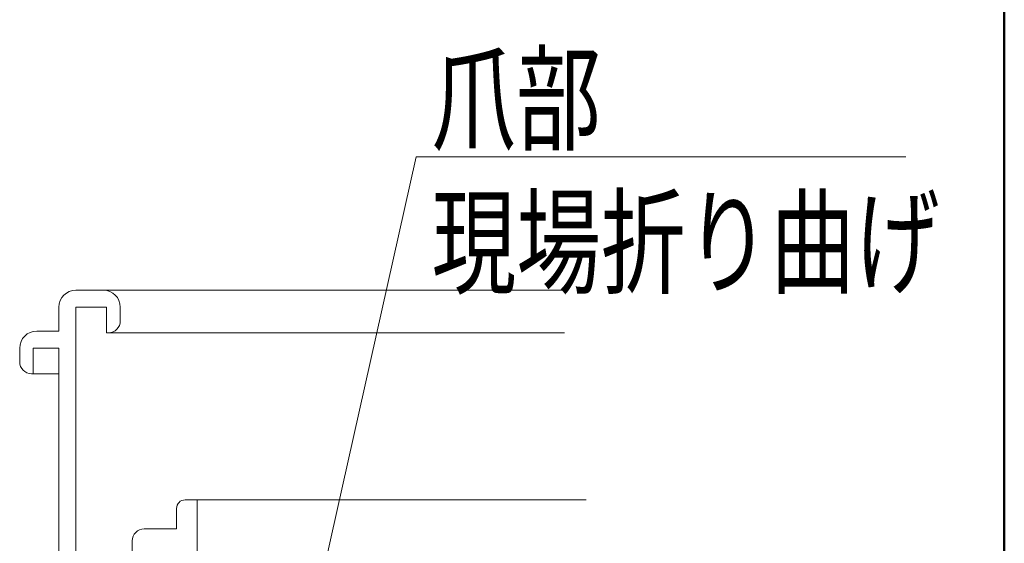
# Model space of a CAD drawing. Units: millimetres. Extents: x -800 to 814, y -554 to 554.
# Drawn here: x 401 to 516, y -443 to -382 of the extents above; entities that cross this region are included whole.
import ezdxf

# ---------------------------------------------------------------- set-up
doc = ezdxf.new("R2010")
doc.units = ezdxf.units.MM
doc.header["$LTSCALE"] = 5
for name, color, linetype in [('1', 7, 'Continuous'), ('6文字', 7, 'Continuous'), ('8図面枠', 7, 'Continuous')]:
    doc.layers.add(name, color=color, linetype=linetype)
doc.styles.add('ＭＳ ゴシック', font='txt', dxfattribs={"height": 1})

# ---------------------------------------------------------------- blocks, each defined once
blk = doc.blocks.new('MLeader13_1-1_')
at = {"layer": '6文字', "color": 1, "linetype": 'Continuous', "lineweight": 5}
for p, q in [((87.234, -89.275), (89.401, -79.614)), ((89.401, -79.614), (89.689, -79.614)), ((89.689, -79.614), (100.888, -79.614))]:
    blk.add_line(p, q, dxfattribs=at)
at = {"layer": '6文字', "color": 2, "linetype": 'Continuous', "lineweight": 20}
for p, q in [((87.059, -90.055), (87.104, -89.245)), ((87.059, -90.055), (87.234, -89.275)), ((87.364, -89.304), (87.059, -90.055))]:
    blk.add_line(p, q, dxfattribs=at)
at = {"layer": '6文字', "color": 2, "linetype": 'Continuous', "lineweight": 20, "style": 'ＭＳ ゴシック', "width": 0.729298}
for s, p in [('爪部', (89.761, -79.251)), ('現場折り曲げ', (89.761, -82.613))]:
    blk.add_text(s, height=1.9964, dxfattribs=at).set_placement(p)

msp = doc.modelspace()

# ---------------------------------------------------------------- linework, layer by layer
at = {"color": 7, "linetype": 'Continuous', "lineweight": 5}
msp.add_line((515.97, -553.97), (515.97, -327.93), dxfattribs=at)
at = {"color": 2, "linetype": 'Continuous', "lineweight": 5}
msp.add_line((402.1, -423.5), (405.1, -423.5), dxfattribs=at)
at = {"color": 4, "linetype": 'Continuous', "lineweight": 5}
for p, q in [((419.9, -438.3), (421.3, -438.3)), ((421.3, -505.3), (421.3, -438.3)), ((421.3, -438.3), (466.94, -438.3)), ((418.9, -439.3), (418.9, -441.7)), ((418.9, -439.3), (418.9, -441.7)), ((418.9, -439.3), (418.9, -441.7)), ((418.9, -441.7), (415.1, -441.7)), ((413.7, -445.3), (413.7, -443.1))]:
    msp.add_line(p, q, dxfattribs=at)
for centre, radius in [((419.9, -439.3), 1), ((415.1, -443.1), 1.4)]:
    msp.add_arc(centre, radius, 90, 180, dxfattribs=at)
at = {"layer": '1', "color": 3, "linetype": 'Continuous', "lineweight": 5}
for p, q in [((410.3, -413.7), (407.1, -413.7)), ((410.3, -413.7), (464.39, -413.7)), ((405.1, -418.5), (405.1, -415.7)), ((407.1, -471.5), (407.1, -415.7)), ((407.1, -415.7), (410.7, -415.7)), ((410.7, -418.7), (410.7, -415.7)), ((412.3, -417.3), (412.3, -415.7)), ((402.5, -418.5), (405.1, -418.5)), ((410.7, -418.7), (410.9, -418.7)), ((410.9, -418.7), (464.39, -418.7)), ((400.5, -422.1), (400.5, -420.5)), ((402.1, -420.5), (405.1, -420.5)), ((402.1, -423.5), (402.1, -420.5)), ((405.1, -469.5), (405.1, -420.5)), ((401.9, -423.5), (402.1, -423.5))]:
    msp.add_line(p, q, dxfattribs=at)
for centre, radius, start, end in [((407.1, -415.7), 2, 90, 180), ((410.3, -415.7), 2, 0, 90), ((410.9, -417.3), 1.4, 270, 0), ((402.5, -420.5), 2, 90, 180), ((401.9, -422.1), 1.4, 180, 270)]:
    msp.add_arc(centre, radius, start, end, dxfattribs=at)
at = {"layer": '8図面枠', "color": 6, "linetype": 'Continuous', "lineweight": 50}
msp.add_line((515.97, 554.03), (515.97, -553.97), dxfattribs=at)

# ---------------------------------------------------------------- block references
at = {"layer": '6文字', "color": 2, "linetype": 'Continuous', "lineweight": 20, "xscale": 5, "yscale": 5}
msp.add_blockref('MLeader13_1-1_', (0, 0), dxfattribs=at)

doc.saveas('drawing.dxf')
